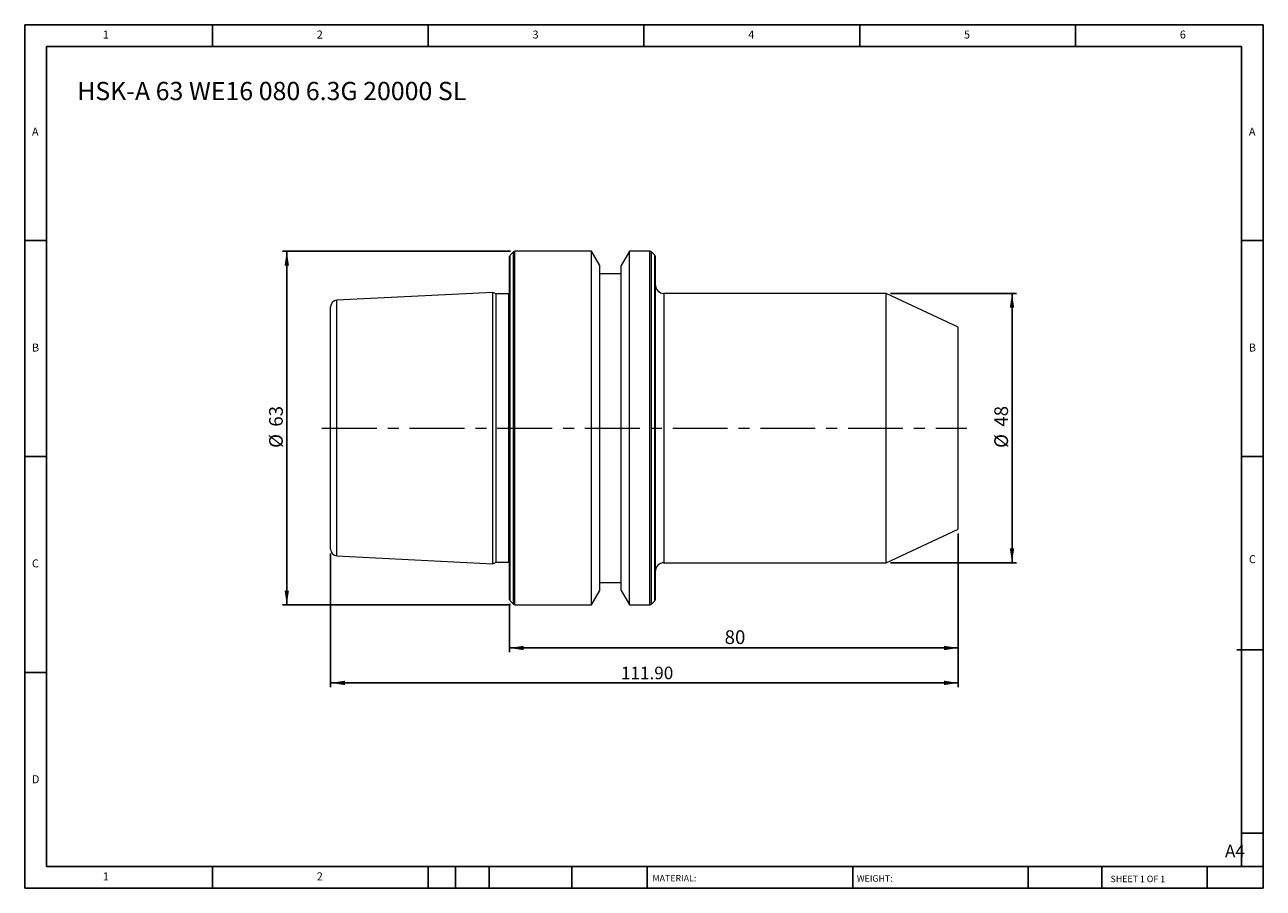
# Model space of a CAD drawing. Units: millimetres. Extents: x 4 to 225, y 4 to 158.
import ezdxf

# ---------------------------------------------------------------- set-up
doc = ezdxf.new("R2010")
doc.units = ezdxf.units.MM
doc.header["$LTSCALE"] = 0.769231
doc.linetypes.add('CENTERX2', pattern=[20.32, 12.7, -2.54, 2.54, -2.54])
doc.layers.add('DIM', color=179, linetype='Continuous')
doc.styles.add('SLDTEXTSTYLE0', font='TXT', dxfattribs={"width": 0.7})
doc.styles.add('SLDTEXTSTYLE1', font='TXT', dxfattribs={"width": 0.75})
doc.styles.add('SLDTEXTSTYLE2', font='TXT', dxfattribs={"width": 0.6875})
doc.dimstyles.new('SLDDIMSTYLE0', dxfattribs={"dimtxt": 2.442308, "dimasz": 2.54, "dimexe": 0, "dimexo": 0.0625, "dimgap": 0.610577, "dimtad": 1, "dimrnd": 1e-09, "dimzin": 12, "dimdsep": 46, "dimtxsty": 'SLDTEXTSTYLE0', "dimsah": 1, "dimcen": 0.09, "dimadec": 0, "dimazin": 3, "dimtfac": 1, "dimtofl": 0, "dimtmove": 0, "dimatfit": 3, "dimfxl": 1, "dimfrac": 2, "dimtolj": 1, "dimtzin": 12, "dimarcsym": 0})
doc.dimstyles.new('SLDDIMSTYLE1', dxfattribs={"dimtxt": 2.238782, "dimasz": 2.54, "dimexe": 0, "dimexo": 0.0625, "dimgap": 0.559696, "dimtad": 1, "dimrnd": 1e-09, "dimzin": 4, "dimdsep": 46, "dimtxsty": 'SLDTEXTSTYLE0', "dimsah": 1, "dimcen": 0.09, "dimadec": 0, "dimazin": 1, "dimtfac": 1, "dimtofl": 0, "dimtmove": 0, "dimatfit": 3, "dimfxl": 1, "dimfrac": 2, "dimtolj": 1, "dimtzin": 12, "dimarcsym": 0})

# ---------------------------------------------------------------- blocks, each defined once
blk = doc.blocks.new('_D')
at = {"layer": 'DIM'}
for p, q in [((170.19, 66.91), (170.19, 45.72)), ((90.19, 54.38), (90.19, 45.72)), ((90.19, 46.49), (170.19, 46.49))]:
    blk.add_line(p, q, dxfattribs=at)
for points in [[(90.19, 46.49), (92.73, 46.1), (92.73, 46.88)], [(170.19, 46.49), (167.65, 46.88), (167.65, 46.1)]]:
    blk.add_solid(points, dxfattribs=at)
at = {"layer": 'DIM', "insert": (128.53, 49.64), "char_height": 2.442, "attachment_point": 1, "style": 'SLDTEXTSTYLE0'}
blk.add_mtext('80', dxfattribs=at)
blk = doc.blocks.new('_D_1')
at = {"layer": 'DIM'}
for p, q in [((158.09, 109.68), (180.53, 109.68)), ((179.76, 109.68), (179.76, 61.68)), ((158.09, 61.68), (180.53, 61.68))]:
    blk.add_line(p, q, dxfattribs=at)
for points in [[(179.76, 109.68), (179.37, 107.14), (180.15, 107.14)], [(179.76, 61.68), (180.15, 64.22), (179.37, 64.22)]]:
    blk.add_solid(points, dxfattribs=at)
at = {"layer": 'DIM', "char_height": 2.442, "attachment_point": 1, "rotation": 90, "style": 'SLDTEXTSTYLE0'}
for s, insert in [('48', (176.61, 85.92)), ('%%c', (176.61, 82.14))]:
    blk.add_mtext(s, dxfattribs=dict(at, insert=insert))
blk = doc.blocks.new('_D_2')
at = {"layer": 'DIM'}
for p, q in [((90.38, 117.18), (49.71, 117.18)), ((50.48, 54.18), (50.48, 117.18)), ((90.38, 54.18), (49.71, 54.18))]:
    blk.add_line(p, q, dxfattribs=at)
for points in [[(50.48, 117.18), (50.09, 114.64), (50.87, 114.64)], [(50.48, 54.18), (50.87, 56.72), (50.09, 56.72)]]:
    blk.add_solid(points, dxfattribs=at)
at = {"layer": 'DIM', "char_height": 2.442, "attachment_point": 1, "rotation": 90, "style": 'SLDTEXTSTYLE0'}
for s, insert in [('63', (47.33, 85.92)), ('%%c', (47.33, 82.14))]:
    blk.add_mtext(s, dxfattribs=dict(at, insert=insert))
blk = doc.blocks.new('_D_3')
at = {"layer": 'DIM'}
for p, q in [((170.19, 66.91), (170.19, 39.5)), ((58.29, 63.33), (58.29, 39.5)), ((170.19, 40.27), (58.29, 40.27))]:
    blk.add_line(p, q, dxfattribs=at)
for points in [[(58.29, 40.27), (60.83, 39.88), (60.83, 40.66)], [(170.19, 40.27), (167.65, 40.66), (167.65, 39.88)]]:
    blk.add_solid(points, dxfattribs=at)
at = {"layer": 'DIM', "insert": (110.05, 43.16), "char_height": 2.239, "attachment_point": 1, "style": 'SLDTEXTSTYLE0'}
blk.add_mtext('111.90', dxfattribs=at)

msp = doc.modelspace()

# ---------------------------------------------------------------- linework, layer by layer
at = {"color": 7, "linetype": 'Continuous', "lineweight": 15}
for p, q in [((90.868, 117.064), (90.303, 116.498)), ((104.808, 117.181), (91.151, 117.181)), ((106.286, 114.622), (104.808, 117.181)), ((104.808, 85.681), (104.808, 117.181)), ((111.563, 117.181), (110.086, 114.622)), ((115.22, 117.181), (111.563, 117.181)), ((111.563, 85.681), (111.563, 117.181)), ((116.068, 116.498), (115.503, 117.064)), ((90.186, 85.681), (90.186, 116.215)), ((116.186, 85.681), (116.186, 116.215)), ((106.286, 85.681), (106.286, 114.622)), ((110.086, 113.181), (106.286, 113.181)), ((110.086, 85.681), (110.086, 114.622)), ((87.186, 109.851), (59.425, 108.461)), ((87.787, 109.571), (87.186, 109.851)), ((87.186, 85.681), (87.186, 109.851)), ((90.054, 109.571), (87.787, 109.571)), ((87.787, 85.681), (87.787, 109.571)), ((157.318, 109.681), (117.686, 109.681)), ((170.186, 103.681), (157.318, 109.681)), ((157.318, 85.681), (157.318, 109.681)), ((58.286, 85.681), (58.286, 107.262)), ((170.186, 85.681), (170.186, 103.681)), ((58.286, 64.1), (58.286, 85.681)), ((87.186, 61.511), (87.186, 85.681)), ((87.787, 61.791), (87.787, 85.681)), ((90.186, 55.147), (90.186, 85.681)), ((104.808, 54.181), (104.808, 85.681)), ((106.286, 56.74), (106.286, 85.681)), ((110.086, 56.74), (110.086, 85.681)), ((111.563, 54.181), (111.563, 85.681)), ((116.186, 55.147), (116.186, 85.681)), ((157.318, 61.681), (157.318, 85.681)), ((170.186, 67.681), (170.186, 85.681)), ((157.318, 61.681), (170.186, 67.681)), ((59.425, 62.901), (87.186, 61.511)), ((87.186, 61.511), (87.787, 61.791)), ((87.787, 61.791), (90.054, 61.791)), ((117.686, 61.681), (157.318, 61.681)), ((106.286, 58.181), (110.086, 58.181)), ((104.808, 54.181), (106.286, 56.74)), ((110.086, 56.74), (111.563, 54.181)), ((90.303, 54.864), (90.868, 54.298)), ((91.151, 54.181), (104.808, 54.181)), ((111.563, 54.181), (115.22, 54.181)), ((115.503, 54.298), (116.068, 54.864))]:
    msp.add_line(p, q, dxfattribs=at)
at = {"color": 8, "linetype": 'Continuous', "lineweight": 15}
for p, q in [((90.868, 85.681), (90.868, 117.064)), ((91.151, 85.681), (91.151, 117.181)), ((115.22, 85.681), (115.22, 117.181)), ((115.503, 85.681), (115.503, 117.064)), ((90.303, 85.681), (90.303, 116.498)), ((116.068, 85.681), (116.068, 116.498)), ((59.425, 85.681), (59.425, 108.461)), ((90.054, 85.681), (90.054, 109.571)), ((117.686, 109.681), (117.686, 85.681)), ((59.425, 62.901), (59.425, 85.681)), ((90.054, 61.791), (90.054, 85.681)), ((90.303, 54.864), (90.303, 85.681)), ((90.868, 54.298), (90.868, 85.681)), ((91.151, 54.181), (91.151, 85.681)), ((115.22, 54.181), (115.22, 85.681)), ((115.503, 54.298), (115.503, 85.681)), ((116.068, 54.864), (116.068, 85.681)), ((117.686, 85.681), (117.686, 61.681))]:
    msp.add_line(p, q, dxfattribs=at)
at = {"color": 7, "linetype": 'Continuous', "lineweight": 15, "flags": 128}
for points in [[(90.186, 109.588), (90.152, 109.581), (90.054, 109.571)], [(90.054, 61.791), (90.152, 61.781), (90.186, 61.773)]]:
    msp.add_lwpolyline(points, dxfattribs=at)
at = {"color": 7, "linetype": 'Continuous', "lineweight": 15}
for centre, radius, start, end in [((91.151, 116.781), 0.4, 90, 135), ((115.22, 116.781), 0.4, 45, 90), ((90.586, 116.215), 0.4, 135, 180), ((115.786, 116.215), 0.4, 0, 45), ((117.686, 111.181), 1.5, 180, 270), ((59.486, 107.262), 1.2, 92.86806, 180), ((59.486, 64.1), 1.2, 180, 267.13194), ((117.686, 60.181), 1.5, 90, 180), ((90.586, 55.147), 0.4, 180, 225), ((91.151, 54.581), 0.4, 225, 270), ((115.22, 54.581), 0.4, 270, 315), ((115.786, 55.147), 0.4, 315, 0)]:
    msp.add_arc(centre, radius, start, end, dxfattribs=at)
at = {"layer": 'DIM'}
for p, q in [((224.542, 157.532), (3.773, 157.532)), ((3.773, 157.532), (3.773, 3.685)), ((37.234, 153.685), (37.234, 157.532)), ((75.696, 157.532), (75.696, 153.685)), ((114.157, 157.532), (114.157, 153.685)), ((152.619, 157.532), (152.619, 153.685)), ((191.08, 153.685), (191.08, 157.532)), ((224.542, 59.262), (224.542, 157.532)), ((220.696, 153.685), (7.619, 153.685)), ((7.619, 153.685), (7.619, 7.532)), ((220.696, 7.532), (220.696, 153.685)), ((7.619, 119.07), (3.773, 119.07)), ((220.696, 119.07), (224.542, 119.07)), ((3.773, 80.608), (7.619, 80.608)), ((224.542, 80.608), (220.696, 80.608)), ((224.542, 3.685), (224.542, 59.262)), ((219.861, 46.185), (224.542, 46.185)), ((7.619, 42.147), (3.773, 42.147)), ((220.696, 13.493), (224.542, 13.493)), ((7.619, 7.532), (224.542, 7.532)), ((37.234, 3.685), (37.234, 7.532)), ((75.696, 7.532), (75.696, 3.685)), ((80.542, 7.532), (80.542, 3.685)), ((86.542, 7.532), (86.542, 3.685)), ((101.304, 7.532), (101.304, 3.685)), ((114.695, 7.532), (114.695, 6.955)), ((114.695, 6.955), (114.695, 3.685)), ((151.357, 7.532), (151.357, 3.685)), ((182.655, 7.532), (182.655, 3.685)), ((195.746, 7.532), (195.746, 3.685)), ((214.542, 3.685), (214.542, 7.532)), ((3.773, 3.685), (224.542, 3.685))]:
    msp.add_line(p, q, dxfattribs=at)
at = {"layer": 'DIM', "linetype": 'CENTERX2', "lineweight": 0}
msp.add_line((56.747, 85.681), (171.724, 85.681), dxfattribs=at)

# ---------------------------------------------------------------- texts
at = {"layer": 'DIM', "color": 7, "attachment_point": 1}
for s, insert, char_height, style in [('1', (17.683, 156.507), 1.425, 'SLDTEXTSTYLE1'), ('1', (17.683, 156.507), 1.425, 'SLDTEXTSTYLE1'), ('2', (55.824, 156.507), 1.425, 'SLDTEXTSTYLE1'), ('2', (55.824, 156.507), 1.425, 'SLDTEXTSTYLE1'), ('3', (94.285, 156.507), 1.425, 'SLDTEXTSTYLE1'), ('3', (94.285, 156.507), 1.425, 'SLDTEXTSTYLE1'), ('4', (132.747, 156.507), 1.425, 'SLDTEXTSTYLE1'), ('4', (132.747, 156.507), 1.425, 'SLDTEXTSTYLE1'), ('5', (171.209, 156.507), 1.425, 'SLDTEXTSTYLE1'), ('5', (171.209, 156.507), 1.425, 'SLDTEXTSTYLE1'), ('6', (209.67, 156.507), 1.425, 'SLDTEXTSTYLE1'), ('6', (209.67, 156.507), 1.425, 'SLDTEXTSTYLE1'), ('A', (5.055, 139.199), 1.425, 'SLDTEXTSTYLE1'), ('A', (5.055, 139.199), 1.425, 'SLDTEXTSTYLE1'), ('A', (221.978, 139.199), 1.425, 'SLDTEXTSTYLE1'), ('A', (221.978, 139.199), 1.425, 'SLDTEXTSTYLE1'), ('B', (5.055, 100.738), 1.425, 'SLDTEXTSTYLE1'), ('B', (5.055, 100.738), 1.425, 'SLDTEXTSTYLE1'), ('B', (221.978, 100.738), 1.425, 'SLDTEXTSTYLE1'), ('B', (221.978, 100.738), 1.425, 'SLDTEXTSTYLE1'), ('C', (5.055, 62.276), 1.425, 'SLDTEXTSTYLE1'), ('C', (5.055, 62.276), 1.425, 'SLDTEXTSTYLE1'), ('C', (221.998, 63.031), 1.425, 'SLDTEXTSTYLE1'), ('C', (221.998, 63.031), 1.425, 'SLDTEXTSTYLE1'), ('D', (5.055, 23.815), 1.425, 'SLDTEXTSTYLE1'), ('D', (5.055, 23.815), 1.425, 'SLDTEXTSTYLE1'), ('A4', (217.726, 11.426), 2.2388, 'SLDTEXTSTYLE1'), ('1', (17.683, 6.507), 1.425, 'SLDTEXTSTYLE1'), ('1', (17.683, 6.507), 1.425, 'SLDTEXTSTYLE1'), ('2', (55.824, 6.507), 1.425, 'SLDTEXTSTYLE1'), ('2', (55.824, 6.507), 1.425, 'SLDTEXTSTYLE1'), ('MATERIAL:', (115.671, 6.041), 1.1538, 'SLDTEXTSTYLE1'), ('WEIGHT:', (152.102, 6.002), 1.1528, 'SLDTEXTSTYLE1'), ('SHEET 1 OF 1', (197.327, 5.916), 1.15385, 'SLDTEXTSTYLE2')]:
    msp.add_mtext(s, dxfattribs=dict(at, insert=insert, char_height=char_height, style=style))
at = {"layer": 'DIM', "insert": (13.12, 147.356), "char_height": 3.25641, "attachment_point": 1, "style": 'SLDTEXTSTYLE0'}
msp.add_mtext('HSK-A 63 WE16 080 6.3G 20000 SL', dxfattribs=at)

# ---------------------------------------------------------------- dimensions: what is measured, and where the dimension line sits
at = {"layer": 'DIM'}
for base, p1, p2, picture, middle in [((50.477, 117.181), (91.151, 54.181), (91.151, 117.181), '_D_2', (50.477, 85.681)), ((179.758, 61.681), (157.318, 109.681), (157.318, 61.681), '_D_1', (179.758, 85.681))]:
    dim = msp.add_linear_dim(base=base, p1=p1, p2=p2, angle=90, text='%%c<>', dimstyle='SLDDIMSTYLE0', dxfattribs=at)
    dim.commit()
    dim.dimension.update_dxf_attribs({"geometry": picture, "text_midpoint": middle, "dimtype": 160})
for base, p1, p2, dimstyle, picture, middle in [((58.286, 40.27), (170.186, 67.681), (58.286, 64.1), 'SLDDIMSTYLE1', '_D_3', (114.236, 40.27)), ((170.186, 46.489), (90.186, 55.147), (170.186, 67.681), 'SLDDIMSTYLE0', '_D', (130.186, 46.489))]:
    dim = msp.add_linear_dim(base=base, p1=p1, p2=p2, dimstyle=dimstyle, dxfattribs=at)
    dim.commit()
    dim.dimension.update_dxf_attribs({"geometry": picture, "text_midpoint": middle, "dimtype": 160})

doc.saveas('drawing.dxf')
